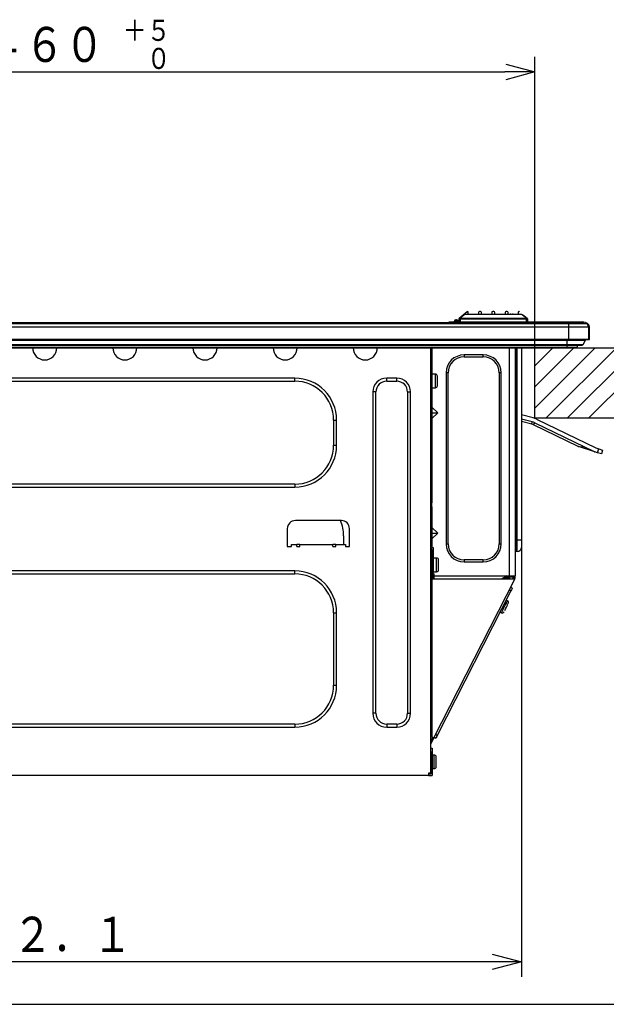
# Model space of a CAD drawing. Extents: x 21 to 584, y 19 to 408.
# Drawn here: x 332 to 391, y 19 to 117 of the extents above; entities that cross this region are included whole.
import ezdxf

# ---------------------------------------------------------------- set-up
doc = ezdxf.new("R2010")
doc.units = 0
doc.layers.get('0').update_dxf_attribs({"linetype": 'CONTINUOUS'})
doc.layers.get('DEFPOINTS').update_dxf_attribs({"linetype": 'CONTINUOUS'})
doc.layers.add('DD0', color=2, linetype='CONTINUOUS')
doc.layers.add('M0', color=3, linetype='CONTINUOUS')
doc.styles.get("Standard").update_dxf_attribs({"font": 'txt', "bigfont": 'BIGFONT'})
doc.dimstyles.get("Standard").update_dxf_attribs({"dimtxt": 3.5, "dimasz": 3, "dimexe": 1.5, "dimexo": 0, "dimgap": 1, "dimtad": 3, "dimtih": 1, "dimtoh": 1, "dimtxsty": 'STANDARD', "dimblk1": 'OPEN', "dimblk2": 'OPEN', "dimsah": 1, "dimcen": 0.09, "dimazin": 3, "dimtfac": 1, "dimtdec": 4, "dimtofl": 0, "dimtmove": 0, "dimatfit": 3, "dimtolj": 1, "dimtzin": 0})

# ---------------------------------------------------------------- blocks, each defined once
blk = doc.blocks.new('_OPEN')
at = {"color": 0}
for p, q in [((0, 0), (-1, 0)), ((-0.965926, 0.258819), (0, 0)), ((0, 0), (-0.965926, -0.258819))]:
    blk.add_line(p, q, dxfattribs=at)
blk = doc.blocks.new('*D9')
at = {"layer": 'DD0'}
for p, q in [((291.699677, 84.51252), (291.699677, 113.547585)), ((383.699677, 84.51252), (383.699677, 113.547585)), ((294.699677, 112.047585), (380.699677, 112.047585))]:
    blk.add_line(p, q, dxfattribs=at)
at = {"layer": 'DEFPOINTS'}
for p in [(383.699677, 112.047585), (291.699677, 84.51252), (383.699677, 84.51252)]:
    blk.add_point(p, dxfattribs=at)
at = {"layer": 'DD0', "xscale": 3, "yscale": 3, "rotation": 180}
blk.add_blockref('_OPEN', (291.699677, 112.047585), dxfattribs=at)
at = {"layer": 'DD0', "xscale": 3, "yscale": 3}
blk.add_blockref('_OPEN', (383.699677, 112.047585), dxfattribs=at)
at = {"layer": 'DD0', "width": 0.833333}
for s, height, p in [('＋５', 2.1, (342.574652, 115.147583)), ('４６０\u3000', 3.5, (328.791331, 113.047585)), ('\u3000０', 2.1, (342.574652, 112.347588))]:
    blk.add_text(s, height=height, dxfattribs=at).set_placement(p)
blk = doc.blocks.new('*D22')
at = {"layer": 'DD0'}
for p, q in [((382.35968, 65.299568), (382.35968, 21.7097)), ((281.798859, 42.530575), (281.798859, 21.7097)), ((379.35968, 23.2097), (284.798859, 23.2097))]:
    blk.add_line(p, q, dxfattribs=at)
at = {"layer": 'DEFPOINTS'}
for p in [(382.35968, 65.299568), (281.798859, 42.530575), (281.798859, 23.2097)]:
    blk.add_point(p, dxfattribs=at)
at = {"layer": 'DD0', "xscale": 3, "yscale": 3, "rotation": 180}
blk.add_blockref('_OPEN', (281.798859, 23.2097), dxfattribs=at)
at = {"layer": 'DD0', "xscale": 3, "yscale": 3}
blk.add_blockref('_OPEN', (382.35968, 23.2097), dxfattribs=at)
at = {"layer": 'DD0', "width": 0.833333}
blk.add_text('５０２．１', height=3.5, dxfattribs=at).set_placement((323.620951, 24.2097))

msp = doc.modelspace()

# ---------------------------------------------------------------- linework, layer by layer
at = {"layer": 'M0'}
for p, q in [((376.937183, 88.105528), (376.155409, 87.449538)), ((376.190266, 87.453615), (376.562533, 87.765985)), ((376.62681, 87.765985), (376.254543, 87.453615)), ((376.3531, 87.615992), (376.508018, 87.745984)), ((376.3531, 87.615992), (376.353445, 87.615709)), ((376.508358, 87.745701), (376.508018, 87.745984)), ((376.70559, 87.842961), (376.707312, 87.843468)), ((376.707312, 87.843468), (376.819649, 87.859266)), ((376.819649, 87.836169), (376.819649, 87.859266)), ((376.819649, 87.859266), (382.29973, 87.859266)), ((382.29973, 87.836169), (376.819649, 87.836169)), ((376.999685, 88.119565), (376.975754, 88.119565)), ((377.059689, 87.859266), (377.059689, 88.059564)), ((378.079685, 88.019567), (378.079685, 87.859266)), ((378.279689, 88.119565), (378.17969, 88.119565)), ((378.379687, 87.859266), (378.379687, 88.019567)), ((379.39969, 88.019567), (379.39969, 87.859266)), ((379.619685, 88.119565), (379.499688, 88.119565)), ((379.719689, 87.859266), (379.719689, 88.019567)), ((380.739686, 88.019567), (380.739686, 87.859266)), ((380.939689, 88.119565), (380.83969, 88.119565)), ((381.039688, 87.859266), (381.039688, 88.019567)), ((381.306687, 87.878435), (381.492689, 87.878435)), ((381.306687, 87.878435), (381.306687, 87.859266)), ((381.492689, 87.878435), (381.492689, 87.859266)), ((382.05969, 88.059564), (382.05969, 87.859266)), ((382.143619, 88.119565), (382.119688, 88.119565)), ((382.29973, 87.859266), (382.412061, 87.843468)), ((382.29973, 87.836169), (382.29973, 87.859266)), ((382.412061, 87.843468), (382.413783, 87.842961)), ((382.86483, 87.453615), (382.492563, 87.765985)), ((382.55684, 87.765985), (382.929107, 87.453615)), ((382.611361, 87.745984), (382.611015, 87.745701)), ((382.611361, 87.745984), (382.766273, 87.615992)), ((382.765928, 87.615709), (382.766273, 87.615992)), ((375.35769, 86.999564), (289.699688, 86.999564)), ((289.759687, 86.959567), (387.059685, 86.959567)), ((289.759687, 86.946278), (387.059685, 86.946278)), ((289.759687, 86.599566), (387.059685, 86.599566)), ((375.15969, 86.999564), (375.15969, 87.099566)), ((375.15969, 87.099566), (375.450989, 87.099566)), ((375.782457, 86.999564), (375.35769, 86.999564)), ((375.35769, 86.959567), (375.35769, 86.999564)), ((375.450989, 87.099566), (375.450989, 86.999564)), ((375.450989, 87.099566), (375.612184, 87.099566)), ((375.612184, 86.999564), (375.612184, 87.099566)), ((375.612184, 87.099566), (375.715086, 87.099566)), ((375.679549, 87.173684), (375.680288, 87.176441)), ((375.715086, 87.099566), (375.715086, 86.999564)), ((375.85251, 87.099566), (375.715086, 87.099566)), ((375.727096, 87.099566), (375.730928, 87.099655)), ((375.730928, 87.099655), (375.749042, 87.102519)), ((375.749239, 87.102564), (375.784519, 87.106379)), ((375.834837, 87.294166), (375.784519, 87.106379)), ((375.93483, 87.106379), (375.784519, 87.106379)), ((375.85251, 86.999564), (375.788966, 86.999564)), ((375.884542, 87.294166), (375.834837, 87.294166)), ((375.836047, 87.299566), (375.883326, 87.299566)), ((375.85251, 87.099566), (387.019691, 87.099566)), ((375.936916, 86.999564), (375.862714, 86.999564)), ((375.93486, 87.106379), (375.884542, 87.294166)), ((375.93486, 87.106379), (375.970134, 87.102564)), ((375.959685, 86.958315), (375.959685, 87.084939)), ((375.966444, 87.082996), (375.959685, 87.084939)), ((375.97126, 87.081699), (375.966444, 87.082996)), ((375.970337, 87.102519), (375.988444, 87.099655)), ((375.993171, 87.077515), (375.97126, 87.081699)), ((375.988444, 87.099655), (375.992283, 87.099566)), ((376.03909, 87.176441), (376.03983, 87.173684)), ((376.05507, 87.02537), (376.05969, 86.985283)), ((387.019691, 87.02537), (376.05507, 87.02537)), ((376.05969, 86.963554), (376.05969, 86.985283)), ((376.119688, 87.372934), (376.119688, 87.159564)), ((376.149687, 87.099566), (376.154563, 87.378757)), ((376.254543, 87.378757), (376.249674, 87.099566)), ((376.254543, 87.378757), (376.254543, 87.453615)), ((376.254543, 87.453615), (382.86483, 87.453615)), ((382.86483, 87.378757), (376.254543, 87.378757)), ((382.86483, 87.378757), (382.86483, 87.453615)), ((382.869705, 87.099566), (382.86483, 87.378757)), ((382.964816, 87.378757), (382.969686, 87.099566)), ((382.999685, 87.159564), (382.999685, 87.372934)), ((387.019691, 87.02537), (387.019691, 87.099566)), ((387.019691, 87.099566), (388.494166, 87.099566)), ((388.649651, 87.02537), (387.019691, 87.02537)), ((387.019691, 87.02537), (387.019691, 86.959567)), ((387.059685, 86.959567), (388.809189, 86.959567)), ((387.059685, 86.959567), (387.059685, 86.946278)), ((387.059685, 86.946278), (387.059685, 86.599566)), ((387.059685, 86.946278), (388.859006, 86.946278)), ((387.059685, 86.599566), (389.059683, 86.599566)), ((387.059685, 86.599566), (387.059685, 85.379567)), ((388.649651, 87.02537), (388.683757, 86.979334)), ((388.683757, 86.979334), (388.696655, 86.959567)), ((388.778993, 86.979564), (388.73969, 86.979564)), ((388.73969, 86.979564), (388.73969, 86.967565)), ((388.73969, 86.967565), (388.778993, 86.967565)), ((388.73969, 86.967565), (388.73969, 86.959567)), ((388.778993, 86.967565), (388.778993, 86.979564)), ((388.799688, 86.967565), (388.778993, 86.967565)), ((388.799688, 87.019565), (388.779685, 87.019565)), ((388.805589, 87.019565), (388.799688, 87.019565)), ((388.799688, 86.979564), (388.799688, 87.019565)), ((388.799688, 86.979564), (388.799688, 86.967565)), ((388.816449, 86.967565), (388.799688, 86.967565)), ((388.834998, 87.015142), (388.805589, 87.019565)), ((388.80628, 86.979564), (388.823935, 86.976911)), ((389.059683, 86.599566), (389.059683, 85.379567)), ((389.081081, 86.575492), (389.081081, 85.382726)), ((389.159688, 86.575492), (389.081081, 86.575492)), ((389.159688, 85.383411), (389.159688, 86.575492)), ((289.759687, 85.379567), (387.059685, 85.379567)), ((289.759687, 85.339566), (387.059685, 85.339566)), ((289.869687, 85.269873), (386.949691, 85.269873)), ((289.869687, 84.828426), (386.949691, 84.828426)), ((289.869687, 84.778042), (386.949691, 84.778042)), ((289.869687, 84.575312), (386.949691, 84.575312)), ((386.949691, 85.269873), (386.949691, 85.339566)), ((386.949691, 85.269873), (388.781294, 85.269873)), ((386.949691, 84.828426), (386.949691, 85.269873)), ((386.949691, 84.828426), (388.529035, 84.828426)), ((386.949691, 84.778042), (386.949691, 84.828426)), ((386.949691, 84.778042), (388.442215, 84.778042)), ((386.949691, 84.575312), (386.949691, 84.778042)), ((386.949691, 84.575312), (387.92499, 84.575312)), ((386.949691, 84.512882), (386.949691, 84.575312)), ((387.059685, 85.379567), (389.059683, 85.379567)), ((387.059685, 85.379567), (387.059685, 85.339566)), ((387.059685, 85.339566), (389.019689, 85.339566)), ((387.92499, 84.575312), (388.007173, 84.778042)), ((388.529035, 84.828426), (388.781294, 85.269873)), ((389.033135, 85.341893), (389.040038, 85.342016)), ((389.040038, 85.345127), (389.040038, 85.342016)), ((389.040038, 85.342016), (389.059683, 85.342358)), ((389.081081, 85.382726), (389.059683, 85.382353)), ((389.059683, 85.382353), (389.059683, 85.342358)), ((389.059683, 85.342358), (389.081081, 85.342731)), ((389.081093, 85.382726), (389.081081, 85.382726)), ((389.081081, 85.342731), (389.094278, 85.342963)), ((389.107486, 85.382955), (389.081093, 85.382726)), ((389.094278, 85.342963), (389.105913, 85.343166)), ((389.105913, 85.343166), (389.114675, 85.343318)), ((389.130756, 85.383158), (389.107486, 85.382955)), ((389.114675, 85.343318), (389.119562, 85.343404)), ((389.119562, 85.343404), (389.120385, 85.343416)), ((389.148256, 85.383313), (389.130756, 85.383158)), ((389.158031, 85.383396), (389.148256, 85.383313)), ((389.159688, 85.383411), (389.158031, 85.383396)), ((289.869687, 84.512882), (386.949691, 84.512882)), ((333.579686, 84.512882), (333.579686, 84.499567)), ((335.979685, 84.512882), (335.979685, 84.499567)), ((341.57969, 84.512882), (341.57969, 84.499567)), ((343.979689, 84.512882), (343.979689, 84.499567)), ((349.579689, 84.512882), (349.579689, 84.499567)), ((351.979688, 84.512882), (351.979688, 84.499567)), ((357.579687, 84.512882), (357.579687, 84.499567)), ((359.979686, 84.512882), (359.979686, 84.499567)), ((365.579685, 84.512882), (365.579685, 84.499567)), ((367.97969, 84.512882), (367.97969, 84.499567)), ((373.319688, 42.039565), (373.319688, 84.512882)), ((373.43969, 84.512882), (373.43969, 71.419566)), ((376.639685, 83.799567), (376.639685, 83.599566)), ((378.559687, 83.799567), (376.639685, 83.799567)), ((376.639685, 83.599566), (378.559687, 83.599566)), ((378.559687, 83.599566), (378.559687, 83.799567)), ((381.15969, 84.512882), (381.15969, 61.739566)), ((381.759688, 84.512882), (381.759688, 61.739566)), ((381.859687, 84.512882), (381.859687, 65.299565)), ((381.959685, 65.299565), (381.959685, 84.512882)), ((382.359686, 84.512882), (382.359686, 65.299565)), ((383.699687, 84.514508), (398.699687, 84.511991)), ((383.699687, 82.725727), (385.488169, 84.514208)), ((383.699687, 80.604406), (387.609133, 84.513852)), ((383.699687, 78.483086), (389.730098, 84.513496)), ((383.699687, 77.512523), (383.699687, 84.512523)), ((384.850445, 77.512523), (391.851062, 84.513141)), ((386.949691, 84.514508), (387.832316, 84.514508)), ((386.949691, 84.512882), (387.832316, 84.512882)), ((386.971765, 77.512523), (393.972027, 84.512785)), ((389.093086, 77.512523), (396.092991, 84.512429)), ((373.779687, 81.879564), (373.43969, 81.879564)), ((373.779687, 81.199564), (373.779687, 81.879564)), ((373.979684, 80.719565), (373.979684, 81.679567)), ((375.039687, 81.999566), (374.83969, 81.999566)), ((374.83969, 81.999566), (374.83969, 64.939565)), ((375.039687, 64.939565), (375.039687, 81.999566)), ((380.159685, 81.999566), (380.159685, 64.939565)), ((380.359688, 81.999566), (380.159685, 81.999566)), ((380.359688, 64.939565), (380.359688, 81.999566)), ((359.739688, 81.479566), (310.699686, 81.479566)), ((310.699686, 81.179564), (359.739688, 81.179564)), ((359.739688, 81.179564), (359.739688, 81.479566)), ((369.91969, 81.479566), (368.919685, 81.479566)), ((368.919685, 81.179564), (368.919685, 81.479566)), ((368.919685, 81.179564), (369.91969, 81.179564)), ((369.91969, 81.179564), (369.91969, 81.479566)), ((373.779687, 80.519565), (373.779687, 81.199564)), ((367.539689, 80.099567), (367.539689, 48.019565)), ((367.839685, 80.099567), (367.539689, 80.099567)), ((367.839685, 48.019565), (367.839685, 80.099567)), ((370.999685, 80.099567), (371.299687, 80.099567)), ((370.999685, 80.099567), (370.999685, 48.019565)), ((371.299687, 48.019565), (371.299687, 80.099567)), ((373.43969, 80.519565), (373.779687, 80.519565)), ((374.007532, 78.019564), (373.43969, 78.587412)), ((373.43969, 77.45172), (374.007532, 78.019564)), ((373.43969, 78.019564), (374.007532, 78.019564)), ((383.547618, 77.50862), (382.359686, 77.802426)), ((363.619688, 77.299564), (363.91969, 77.299564)), ((363.619688, 77.299564), (363.619688, 74.779566)), ((363.91969, 74.779566), (363.91969, 77.299564)), ((383.451581, 77.12032), (382.359686, 77.390373)), ((383.393959, 76.88734), (382.359686, 77.143142)), ((383.393959, 76.88734), (383.451581, 77.12032)), ((383.590543, 76.816209), (383.695345, 77.032118)), ((388.02758, 74.662473), (383.590543, 76.816209)), ((383.695345, 77.032118), (389.628241, 74.152292)), ((383.699687, 77.512523), (398.699687, 77.512523)), ((383.870015, 77.391965), (389.802911, 74.51214)), ((363.619688, 74.779566), (363.91969, 74.779566)), ((388.02758, 74.662473), (388.631002, 74.636352)), ((389.681439, 74.131031), (388.080779, 74.641211)), ((389.967272, 74.039927), (389.68144, 74.13103)), ((389.802911, 74.51214), (390.088744, 74.421037)), ((389.967272, 74.039927), (390.088744, 74.421037)), ((390.348382, 73.918455), (389.967272, 74.039927)), ((390.088744, 74.421037), (390.469853, 74.299565)), ((390.469853, 74.299565), (390.348382, 73.918455)), ((359.739688, 70.899566), (310.699686, 70.899566)), ((359.739688, 70.899566), (359.739688, 70.599567)), ((373.43969, 71.419566), (373.319688, 71.419566)), ((373.43969, 71.019565), (373.319688, 71.019565)), ((373.43969, 71.419566), (373.43969, 71.019565)), ((373.43969, 71.019565), (373.43969, 70.669566)), ((310.699686, 70.599567), (359.739688, 70.599567)), ((373.353955, 70.633845), (373.319688, 70.619564)), ((373.319688, 69.819565), (373.43969, 69.819565)), ((373.383537, 70.646169), (373.353955, 70.633845)), ((373.407533, 70.656167), (373.383537, 70.646169)), ((373.425212, 70.663534), (373.407533, 70.656167)), ((373.436042, 70.668047), (373.425212, 70.663534)), ((373.43969, 70.669566), (373.436042, 70.668047)), ((373.43969, 70.669566), (373.43969, 69.819565)), ((373.43969, 69.819565), (373.43969, 69.019567)), ((373.43969, 69.019567), (373.319688, 69.019567)), ((373.43969, 68.619566), (373.43969, 69.019567)), ((373.43969, 68.619566), (373.319688, 68.619566)), ((373.43969, 68.619566), (373.43969, 64.559566)), ((364.399686, 67.259567), (359.799686, 67.259567)), ((358.99969, 66.459565), (358.99969, 64.659566)), ((365.199688, 64.659566), (365.199688, 66.459565)), ((374.007532, 66.019565), (373.43969, 66.587411)), ((373.43969, 66.019565), (374.007532, 66.019565)), ((373.43969, 65.451719), (374.007532, 66.019565)), ((359.399685, 64.659566), (359.399685, 64.879565)), ((359.399685, 64.879565), (359.949687, 64.879565)), ((359.949687, 64.679565), (359.949687, 64.879565)), ((360.249689, 64.879565), (359.949687, 64.879565)), ((360.249689, 64.679565), (360.249689, 64.879565)), ((360.249689, 64.879565), (363.549688, 64.879565)), ((363.549688, 64.679565), (363.549688, 64.879565)), ((363.84969, 64.879565), (363.549688, 64.879565)), ((363.84969, 64.879565), (364.799687, 64.879565)), ((363.84969, 64.679565), (363.84969, 64.879565)), ((364.619687, 65.739565), (364.619687, 64.879565)), ((364.799687, 64.879565), (364.799687, 64.659566)), ((374.83969, 64.939565), (375.039687, 64.939565)), ((380.159685, 64.939565), (380.359688, 64.939565)), ((381.859687, 65.299565), (381.759688, 65.299565)), ((381.859687, 65.299565), (381.859687, 64.179565)), ((381.959685, 65.299565), (381.859687, 65.299565)), ((381.959685, 64.179565), (381.959685, 65.299565)), ((382.359686, 65.299565), (381.959685, 65.299565)), ((382.359686, 65.299565), (382.359686, 64.579565)), ((358.99969, 64.659566), (359.399685, 64.659566)), ((359.949687, 64.679565), (360.249689, 64.679565)), ((363.549688, 64.679565), (363.84969, 64.679565)), ((364.799687, 64.659566), (365.199688, 64.659566)), ((373.43969, 64.439565), (373.319688, 64.439565)), ((373.429689, 64.359565), (373.319688, 64.359565)), ((373.429689, 63.959565), (373.319688, 63.959565)), ((373.429689, 64.359565), (373.429689, 63.959565)), ((373.429689, 63.959565), (373.429689, 46.059565)), ((373.43969, 64.559566), (373.559686, 64.559566)), ((373.43969, 62.139565), (373.43969, 64.439565)), ((373.559686, 64.559566), (373.559686, 62.139565)), ((381.959685, 64.179565), (381.859687, 64.179565)), ((373.43969, 63.239566), (373.429689, 63.239566)), ((373.899689, 63.519565), (373.559686, 63.519565)), ((373.899689, 62.839565), (373.899689, 63.519565)), ((374.099686, 62.359566), (374.099686, 63.319566)), ((378.559687, 63.339566), (376.639685, 63.339566)), ((376.639685, 63.339566), (376.639685, 63.139566)), ((376.639685, 63.139566), (378.559687, 63.139566)), ((378.559687, 63.139566), (378.559687, 63.339566)), ((359.739688, 62.239565), (310.699686, 62.239565)), ((310.699686, 61.939565), (359.739688, 61.939565)), ((359.739688, 61.939565), (359.739688, 62.239565)), ((373.429689, 62.439566), (373.43969, 62.439566)), ((373.43969, 62.139565), (373.559686, 62.139565)), ((373.43969, 61.739566), (373.43969, 62.139565)), ((373.559686, 62.159565), (373.899689, 62.159565)), ((373.559686, 61.739566), (373.559686, 62.139565)), ((373.559686, 61.959565), (373.659685, 61.959565)), ((373.659685, 61.739566), (373.659685, 61.959565)), ((373.899689, 62.159565), (373.899689, 62.839565)), ((381.561967, 61.415843), (373.429689, 61.415843)), ((373.43969, 61.739566), (373.559686, 61.739566)), ((373.499688, 61.739566), (373.499688, 61.415843)), ((373.499688, 61.659566), (373.659685, 61.659566)), ((373.559686, 61.759565), (373.659685, 61.759565)), ((373.619237, 45.562984), (381.668892, 61.361364)), ((373.659685, 61.739566), (381.15969, 61.739566)), ((373.659685, 61.415843), (373.659685, 61.739566)), ((380.939689, 61.739566), (380.378982, 61.415843)), ((380.539688, 61.508625), (380.539688, 61.415843)), ((380.595037, 61.540582), (380.625525, 61.540582)), ((380.972787, 61.540583), (380.625525, 61.540582)), ((380.625525, 61.540582), (380.625525, 61.415843)), ((380.801126, 61.659566), (381.541106, 61.659566)), ((381.15969, 61.739566), (381.759688, 61.739566)), ((381.559685, 61.599565), (381.466075, 61.415843)), ((381.541106, 61.659566), (381.541106, 61.739566)), ((381.541106, 61.659566), (381.559685, 61.659566)), ((381.555864, 61.415843), (381.639686, 61.580359)), ((381.559685, 61.739566), (381.559685, 61.599565)), ((381.639686, 61.568375), (381.561967, 61.415843)), ((381.668892, 61.361364), (381.561967, 61.415843)), ((381.639686, 61.739566), (381.639686, 61.568375)), ((381.668892, 61.361364), (381.759688, 61.539565)), ((381.759688, 61.539565), (381.759688, 61.739566)), ((381.322702, 60.241393), (373.968073, 45.807077)), ((381.322702, 60.241393), (381.144502, 60.33219)), ((381.458899, 60.508694), (381.280699, 60.599491)), ((381.374821, 60.343685), (381.322702, 60.241393)), ((381.419006, 60.430403), (381.374821, 60.343685)), ((381.448534, 60.488347), (381.419006, 60.430403)), ((381.458899, 60.508694), (381.448534, 60.488347)), ((381.011411, 58.881535), (380.744108, 59.017732)), ((380.749741, 58.808516), (380.842736, 58.991024)), ((380.842736, 58.991024), (380.917379, 59.137522)), ((380.982133, 59.264613), (380.857393, 59.32817)), ((380.917379, 59.137522), (380.965587, 59.232135)), ((380.965587, 59.232135), (380.982133, 59.264613)), ((363.619688, 58.059566), (363.91969, 58.059566)), ((363.619688, 58.059566), (363.619688, 50.819566)), ((363.91969, 50.819566), (363.91969, 58.059566)), ((380.239966, 58.116401), (380.364707, 58.052843)), ((380.364707, 58.052843), (380.36901, 58.061286)), ((380.36901, 58.061286), (380.40218, 58.126386)), ((380.40218, 58.126386), (380.464747, 58.249173)), ((380.464747, 58.249173), (380.549922, 58.416342)), ((380.549922, 58.416342), (380.648479, 58.609777)), ((380.648479, 58.609777), (380.749741, 58.808516)), ((380.703649, 58.277512), (380.711081, 58.292103)), ((380.711081, 58.292103), (380.747732, 58.364036)), ((380.747732, 58.364036), (380.788788, 58.444611)), ((380.788788, 58.444611), (380.870011, 58.604011)), ((380.870011, 58.604011), (380.948648, 58.758344)), ((380.948648, 58.758344), (380.98621, 58.832072)), ((380.98621, 58.832072), (381.014195, 58.886992)), ((363.619688, 50.819566), (363.91969, 50.819566)), ((367.839685, 48.019565), (367.539689, 48.019565)), ((370.999685, 48.019565), (371.299687, 48.019565)), ((359.739688, 46.939565), (310.699686, 46.939565)), ((310.699686, 46.639565), (359.739688, 46.639565)), ((359.739688, 46.939565), (359.739688, 46.639565)), ((368.919685, 46.939565), (368.919685, 46.639565)), ((369.91969, 46.939565), (368.919685, 46.939565)), ((368.919685, 46.639565), (369.91969, 46.639565)), ((369.91969, 46.939565), (369.91969, 46.639565)), ((373.429689, 46.059565), (373.319688, 46.059565)), ((373.429689, 45.659566), (373.319688, 45.659566)), ((373.319688, 45.239403), (373.512318, 45.617463)), ((373.619237, 45.562984), (373.319688, 44.975079)), ((373.429689, 46.059565), (373.429689, 45.659566)), ((373.429689, 45.659566), (373.619237, 45.562984)), ((373.653677, 45.630572), (373.831877, 45.539775)), ((373.968073, 45.807077), (373.789873, 45.897875)), ((373.842248, 45.560122), (373.831877, 45.539775)), ((373.87177, 45.618065), (373.842248, 45.560122)), ((373.915955, 45.704785), (373.87177, 45.618065)), ((373.968073, 45.807077), (373.915955, 45.704785)), ((373.319688, 44.539565), (373.339686, 44.539565)), ((373.339686, 44.539565), (373.459688, 44.539565)), ((373.339686, 44.139565), (373.339686, 44.539565)), ((373.459688, 44.539565), (373.459688, 44.139565)), ((373.459688, 44.139565), (373.339686, 44.139565)), ((373.339686, 44.139565), (373.339686, 41.939565)), ((373.459688, 44.139565), (373.459688, 41.819565)), ((373.659685, 43.859565), (373.459688, 43.859565)), ((373.659685, 43.179565), (373.659685, 43.859565)), ((373.859688, 42.699565), (373.859688, 43.659565)), ((373.459688, 42.499565), (373.659685, 42.499565)), ((373.659685, 42.499565), (373.659685, 43.179565)), ((373.099687, 41.819565), (287.619687, 41.819565)), ((373.319688, 42.039565), (373.099687, 42.039565)), ((373.099687, 42.039565), (373.099687, 41.819565)), ((373.339686, 41.939565), (373.099687, 41.939565)), ((373.099687, 41.819565), (373.459688, 41.819565)), ((373.199686, 41.939565), (373.199686, 42.039565)), ((21.286986, 18.97175), (567.286986, 18.97175))]:
    msp.add_line(p, q, dxfattribs=at)
for centre, radius, start, end in [((376.819647, 87.459565), 0.4, 106.56716, 130), ((376.594671, 87.716143), 0.059305, 57.18547, 122.81453), ((376.819647, 87.53617), 0.3, 90, 130), ((376.975753, 88.059565), 0.06, 90, 130), ((376.999687, 88.059565), 0.06, 0, 90), ((378.179687, 88.019565), 0.1, 90, 180), ((378.279687, 88.019565), 0.1, 0, 90), ((379.499687, 88.019565), 0.1, 90, 180), ((379.619687, 88.019565), 0.1, 0, 90), ((380.839687, 88.019565), 0.1, 90, 180), ((380.939687, 88.019565), 0.1, 0, 90), ((381.306685, 87.778433), 0.1, 90, 126.068459), ((381.49269, 87.778433), 0.1, 53.931541, 90), ((382.119687, 88.059565), 0.06, 90, 180), ((382.143622, 88.059565), 0.06, 50, 90), ((382.299728, 87.53617), 0.3, 50, 90), ((382.299728, 87.459565), 0.4, 50, 73.43284), ((382.524702, 87.716143), 0.059305, 57.185033, 122.814967), ((375.582955, 87.199565), 0.1, 270, 345), ((376.825752, 86.871809), 1.18528, 164.880129, 165.107134), ((375.83401, 87.134944), 0.159224, 89.702379, 164.893133), ((375.83605, 87.139565), 0.16, 90, 165), ((375.781879, 87.275003), 0.175438, 259.343174, 270.188712), ((374.460598, 87.51501), 1.385606, 342.55269, 342.847753), ((374.565406, 87.581433), 1.301529, 347.248981, 347.492601), ((375.852508, 86.699565), 0.4, 74.457732, 90), ((375.852508, 86.699565), 0.3, 71.078961, 90), ((375.852561, 86.640227), 0.459339, 72.174763, 90.006302), ((375.883325, 87.139565), 0.16, 15, 90), ((374.161991, 86.909144), 1.765056, 12.59957, 12.779255), ((375.885356, 87.134928), 0.159241, 15.111388, 90.2931), ((375.015454, 86.816303), 0.964017, 17.087727, 17.511829), ((375.937504, 87.274953), 0.175388, 269.807816, 280.65842), ((375.985585, 87.005698), 0.072217, 15.80719, 83.970101), ((376.486505, 87.29881), 0.463847, 194.716332, 195.296406), ((376.13642, 87.199565), 0.1, 195, 270), ((376.219687, 87.372935), 0.1, 130, 180), ((376.179687, 87.159565), 0.06, 180, 240.153059), ((376.254545, 87.377011), 0.1, 130, 179), ((376.204553, 85.942974), 1.436653, 88.005908, 91.994092), ((376.222405, 87.403783), 0.059296, 57.179895, 122.820105), ((382.896968, 87.403789), 0.059292, 57.177007, 122.822993), ((382.914823, 85.94269), 1.436937, 88.006183, 91.993817), ((382.864829, 87.377011), 0.1, 1, 50), ((382.899687, 87.372935), 0.1, 0, 50), ((382.939687, 87.159565), 0.06, 299.846941, 360), ((388.494169, 86.899565), 0.2, 38.978031, 90), ((388.779687, 86.979565), 0.04, 90, 180), ((389.352244, 86.989662), 0.57334, 177.010332, 181.009144), ((388.226704, 86.989552), 0.579662, 359.012674, 362.96785), ((388.809192, 86.859565), 0.1, 60.12679, 90), ((388.659687, 86.599565), 0.4, 37.0396, 66.926082), ((388.264326, 87.15956), 0.588661, 341.924076, 345.798526), ((388.684302, 86.604391), 0.39783, 355.834282, 429.452378), ((388.69969, 86.575494), 0.459998, 0, 72.893837), ((388.659848, 86.599565), 0.39984, 0, 60.12679), ((387.832316, 84.612882), 0.1, 270, 337.9321), ((388.442213, 84.878042), 0.1, 270, 330.255119), ((388.711833, 85.309565), 0.08, 330.255119, 382.024313), ((389.019687, 85.379565), 0.04, 270, 360), ((388.507191, 85.362728), 0.574239, 358.004323, 361.995677), ((389.119687, 85.383412), 0.04, 271, 360), ((334.779687, 84.499565), 1.2, 180, 270), ((334.779687, 84.499565), 1.2, 270, 360), ((342.779687, 84.499565), 1.2, 180, 270), ((342.779687, 84.499565), 1.2, 270, 360), ((350.779687, 84.499565), 1.2, 180, 270), ((350.779687, 84.499565), 1.2, 270, 360), ((358.779687, 84.499565), 1.2, 180, 270), ((358.779687, 84.499565), 1.2, 270, 360), ((366.779687, 84.499565), 1.2, 180, 270), ((366.779687, 84.499565), 1.2, 270, 360), ((376.639687, 81.999565), 1.8, 90, 180), ((376.639687, 81.999565), 1.6, 90, 180), ((378.559687, 81.999565), 1.8, 0, 90), ((378.559687, 81.999565), 1.6, 0, 90), ((373.779687, 81.679565), 0.2, 0, 90), ((359.739687, 77.299565), 4.18, 0, 90), ((359.739687, 77.299565), 3.88, 0, 90), ((368.919687, 80.099565), 1.38, 90, 180), ((368.919687, 80.099565), 1.08, 90, 180), ((369.919687, 80.099565), 1.38, 0, 90), ((369.919687, 80.099565), 1.08, 0, 90), ((373.779687, 80.719565), 0.2, 270, 360), ((383.153868, 75.91659), 1, 64.108084, 76.108084), ((383.153868, 75.91659), 1.24, 64.108084, 76.108084), ((383.153868, 75.91659), 1.64, 64.108084, 76.108084), ((359.739687, 74.779565), 4.18, 270, 360), ((359.739687, 74.779565), 3.88, 270, 360), ((388.20225, 75.022321), 0.4, 244.108084, 252.321294), ((389.802911, 74.51214), 0.4, 244.108084, 252.321294), ((359.799687, 66.459565), 0.8, 90, 180), ((360.739687, 65.739565), 3.88, 0, 23.063594), ((364.399687, 66.459565), 0.8, 0, 90), ((376.639687, 64.939565), 1.8, 180, 270), ((376.639687, 64.939565), 1.6, 180, 270), ((378.559687, 64.939565), 1.6, 270, 360), ((378.559687, 64.939565), 1.8, 270, 360), ((381.859687, 64.079565), 0.1, 90, 180), ((381.959687, 64.579565), 0.4, 270, 360), ((373.899687, 63.319565), 0.2, 0, 90), ((359.739687, 58.059565), 4.18, 0, 90), ((359.739687, 58.059565), 3.88, 0, 90), ((373.899687, 62.359565), 0.2, 270, 360), ((380.972787, 61.140583), 0.4, 43.483814, 90), ((380.891337, 59.086411), 0.2, 333.000075, 423.000075), ((380.455508, 58.231044), 0.2, 243.000075, 333.000075), ((359.739687, 50.819565), 4.18, 270, 360), ((359.739687, 50.819565), 3.88, 270, 360), ((368.919687, 48.019565), 1.38, 180, 270), ((368.919687, 48.019565), 1.08, 180, 270), ((369.919687, 48.019565), 1.38, 270, 360), ((369.919687, 48.019565), 1.08, 270, 360), ((373.659687, 43.659565), 0.2, 0, 90), ((373.659687, 42.699565), 0.2, 270, 360)]:
    msp.add_arc(centre, radius, start, end, dxfattribs=at)
for centre, major_axis, start_param, end_param in [((375.852126, 87.199565), (0.172571, 0.052799), 2.845237936, 3.932004124), ((375.867248, 87.199565), (0.172571, -0.052799), 5.492773837, 0.296354718)]:
    msp.add_ellipse(centre, major_axis=major_axis, ratio=0.488433, start_param=start_param, end_param=end_param, dxfattribs=at)

# ---------------------------------------------------------------- dimensions: what is measured, and where the dimension line sits
at = {"layer": 'DD0', "color": 2}
for base, p1, p2, text, override, picture, middle in [((383.699677, 112.047585), (291.699677, 84.51252), (383.699677, 84.51252), '４６０\u3000＋５\u3000０', {"dimtxt": 3.5, "dimexe": 1.500001, "dimexo": 1.13366e-05, "dimtih": 1, "dimtoh": 1}, '*D9', (337.699676, 114.797585)), ((281.798859, 23.2097), (382.35968, 65.299568), (281.798859, 42.530575), '５０２．１', {"dimtxt": 3.5, "dimexe": 1.5, "dimexo": 6.84843e-06, "dimtih": 1, "dimtoh": 1}, '*D22', (332.079285, 25.9597))]:
    dim = msp.add_linear_dim(base=base, p1=p1, p2=p2, text=text, dimstyle='STANDARD', override=override, dxfattribs=at)
    dim.commit()
    dim.dimension.update_dxf_attribs({"geometry": picture, "text_midpoint": middle, "dimtype": 160})

doc.saveas('drawing.dxf')
